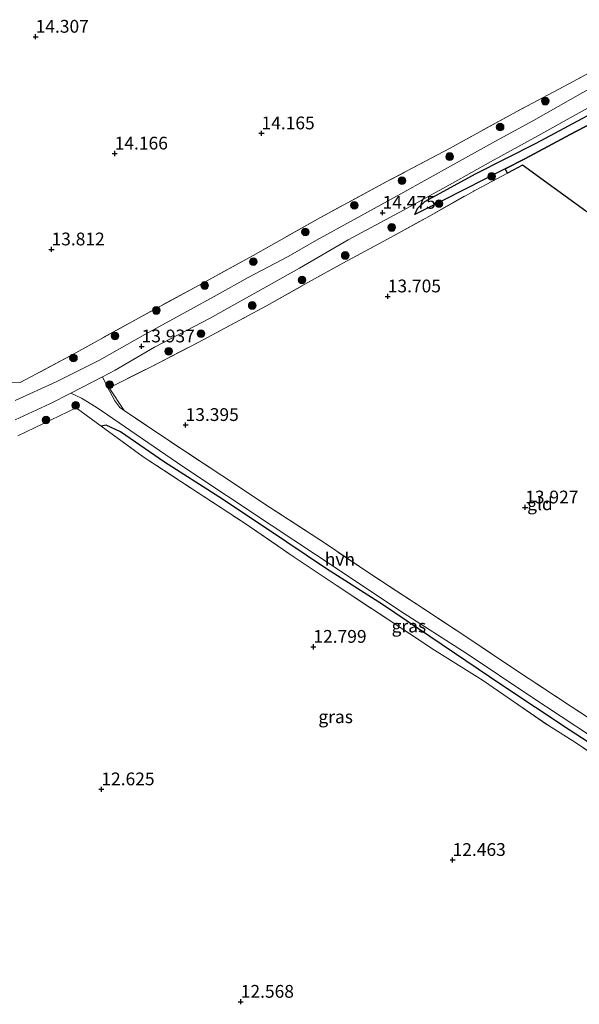
# Model space of a CAD drawing. Units: metres. Extents: x 199990 to 207367, y 393748 to 400003.
# Drawn here: x 200435 to 200544, y 396511 to 396703 of the extents above; entities that cross this region are included whole.
import ezdxf
from ezdxf.enums import TextEntityAlignment as Align

# ---------------------------------------------------------------- set-up
doc = ezdxf.new("R2010")
doc.units = ezdxf.units.M
doc.linetypes.add('IE-TERREINAFSCHEIDING', pattern=[10, 8, -2])
doc.layers.get('0').update_dxf_attribs({"lineweight": 25})
for name, color, linetype, lineweight in [('B-ME-GR-BOOM-S-B1', 93, 'Continuous', 18), ('B-ME-GW-KRUINLIJN-L-B1', 93, 'Continuous', 18), ('B-ME-GW-TEENLIJN-L-B1', 93, 'Continuous', 18), ('B-ME-IE-GRASLAND-GV-B6', 93, 'Continuous', 18), ('B-ME-IE-GRONDWERKLIJN-GROND_INGERICHT-GV-B6', 253, 'Continuous', 18), ('B-ME-IE-TERREINAFSCHEIDING-DOORGANG-L-B1', 8, 'IE-TERREINAFSCHEIDING-KUNSTMATIG-OPEN', 18), ('B-ME-IE-TERREINAFSCHEIDING-RASTERHEKWERK-L-B1', 8, 'IE-TERREINAFSCHEIDING', 18), ('B-ME-VH-VERH_SOORT-BITUMEN-GV-B6', 8, 'IE-TERREINAFSCHEIDING-NATUURLIJK-HOUTWAL', 18), ('B-ME-VH-VERH_SOORT-HALF_VERHARDING-GV-B6', 8, 'IE-TERREINAFSCHEIDING-NATUURLIJK-HOUTWAL', 18)]:
    doc.layers.add(name, color=color, linetype=linetype, lineweight=lineweight)
for name, color, linetype in [('B-ME-GR-BOS-GV-B6', 10, 'Continuous'), ('B-ME-GW-HOOGTEPUNT-S-B1', 10, 'Continuous'), ('B-ME-IE-TERREINAFSCHEIDING-HAAG-L-B1', 10, 'Continuous')]:
    doc.layers.add(name, color=color, linetype=linetype)
doc.styles.add('NLCS-ISO', font='NLCS-ISO.TTF')
doc.linetypes.add('IE-TERREINAFSCHEIDING-KUNSTMATIG-OPEN', pattern='A,7,-1.5,[67,NLCS.SHX,S=0.75,R=0,X=0,Y=0],-1.5', length=10)
doc.linetypes.add('IE-TERREINAFSCHEIDING-NATUURLIJK-HOUTWAL', pattern='A,7,-1.5,[67,NLCS.SHX,S=0.75,R=45,X=0,Y=0],-1.5,7,-1.5,[70,NLCS.SHX,S=0.75,R=0,X=0,Y=0],-1.5', length=20)

# ---------------------------------------------------------------- blocks, each defined once
blk = doc.blocks.new('hoogtepunt')
for p, q in [((-0.5, 0), (0.5, 0)), ((0, 0.5), (0, -0.5))]:
    blk.add_line(p, q)
blk = doc.blocks.new('boom')
h = blk.add_hatch(color=256)
edge = h.paths.add_edge_path()
edge.add_arc((0, 0), 0.75, 0, 360)
blk.add_circle((0, 0), 0.75)

msp = doc.modelspace()

# ---------------------------------------------------------------- linework, layer by layer
at = {"layer": 'B-ME-GR-BOS-GV-B6'}
for points in [[(200555.592, 396687.527, 14.599), (200543.548, 396681.34, 14.423), (200533.679, 396676.068, 14.279), (200529.839, 396674.056, 14.275), (200517.785, 396667.98, 14.205), (200512.163, 396665.176, 14.158), (200512.702, 396666.337, 14.327), (200514.144, 396667.73, 14.478), (200514.95, 396668.163, 14.503), (200524.027, 396673.101, 14.647), (200535.888, 396679.13, 14.779), (200547.756, 396685.429, 14.948)], [(200545.655, 396665.791, 13.963), (200533.26, 396674.809, 14.126), (200530.313, 396673.218, 14.241), (200529.839, 396674.056, 14.275), (200533.679, 396676.068, 14.279), (200543.548, 396681.34, 14.423), (200555.592, 396687.527, 14.599)]]:
    msp.add_polyline3d(points, dxfattribs=at)
at = {"layer": 'B-ME-GW-KRUINLIJN-L-B1'}
msp.add_polyline3d([(200556.705, 396690.053, 15.161), (200547.756, 396685.429, 14.948), (200535.888, 396679.13, 14.779), (200524.027, 396673.101, 14.647), (200514.95, 396668.163, 14.503), (200514.144, 396667.73, 14.478), (200512.702, 396666.337, 14.327), (200512.163, 396665.176, 14.158)], dxfattribs=at)
at = {"layer": 'B-ME-GW-TEENLIJN-L-B1'}
msp.add_polyline3d([(200632.297, 396646.037, 16.048), (200623.838, 396655.609, 15.672), (200612.156, 396668.398, 15.465), (200598.245, 396684.367, 15.259), (200589.03, 396694.396, 15.025), (200585.379, 396697.916, 15.015), (200583.505, 396699.253, 15.031), (200582.432, 396699.792, 15.034), (200581.379, 396699.973, 15.046), (200580.049, 396699.407, 14.886), (200574.099, 396697.088, 14.784), (200564.873, 396692.624, 14.766), (200555.592, 396687.527, 14.599), (200543.548, 396681.34, 14.423), (200533.679, 396676.068, 14.279), (200529.839, 396674.056, 14.275), (200517.785, 396667.98, 14.205), (200512.163, 396665.176, 14.158)], dxfattribs=at)
at = {"layer": 'B-ME-IE-GRASLAND-GV-B6'}
for points in [[(200430.727, 396632.183, 13.445), (200434.942, 396632.295, 13.474), (200445.834, 396638.126, 13.718), (200458.079, 396644.912, 13.852), (200469.817, 396651.279, 14.005), (200480.508, 396657.126, 14.146), (200493.738, 396664.579, 14.265), (200506.554, 396671.526, 14.421), (200518.975, 396678.053, 14.581), (200532.119, 396685.298, 14.831), (200542.294, 396690.681, 14.968), (200553.798, 396696.89, 15.087), (200563.981, 396702.429, 15.215), (200573.368, 396707.694, 15.431)], [(200573.281, 396704.732, 15.405), (200567.92, 396701.467, 15.367), (200560.593, 396697.484, 15.245), (200552.684, 396693.137, 15.131), (200545.055, 396689.011, 15.017), (200535.43, 396683.531, 14.905), (200527.984, 396679.498, 14.763), (200519.746, 396674.958, 14.666), (200509.433, 396669.228, 14.512), (200500.305, 396664.147, 14.375), (200492.957, 396660.149, 14.296), (200487.384, 396656.925, 14.265), (200479.565, 396652.853, 14.116), (200473.479, 396649.435, 14.113), (200467.534, 396646.173, 14.005), (200459.323, 396641.683, 13.818), (200450.448, 396636.682, 13.827), (200441.978, 396632.443, 13.824), (200433.945, 396628.762, 13.722)], [(200547.756, 396685.429, 14.948), (200535.888, 396679.13, 14.779), (200524.027, 396673.101, 14.647), (200514.95, 396668.163, 14.503), (200514.144, 396667.73, 14.478), (200512.702, 396666.337, 14.327), (200512.163, 396665.176, 14.158), (200517.785, 396667.98, 14.205), (200529.839, 396674.056, 14.275), (200530.313, 396673.218, 14.241), (200524.157, 396670.009, 14.109), (200514.888, 396664.781, 14.002), (200506.822, 396660.308, 13.954), (200498.108, 396655.637, 13.925), (200490.626, 396651.5, 13.885), (200483.117, 396647.314, 13.82), (200478.75, 396644.926, 13.765), (200469.761, 396640.129, 13.708), (200460.551, 396635.392, 13.641), (200452.365, 396631.228, 13.583), (200455.284, 396626.831, 13.556), (200454.476, 396627.426, 13.593), (200453.485, 396628.704, 13.637), (200451.937, 396631.493, 13.665), (200451.064, 396633.437, 13.827), (200453.515, 396634.7, 13.847), (200461.255, 396639.241, 13.863), (200471.982, 396644.829, 14.004), (200480.897, 396649.8, 14.133), (200489.595, 396654.686, 14.166), (200499.124, 396660.194, 14.26), (200509.969, 396666.015, 14.432), (200519.527, 396671.299, 14.581), (200526.954, 396675.446, 14.677), (200535.688, 396680.233, 14.794), (200546.126, 396686.022, 14.95)], [(200433.974, 396625.019, 13.738), (200440.719, 396628.107, 13.741), (200444.869, 396630.245, 13.775), (200446.976, 396629.268, 13.663), (200449.792, 396627.467, 13.515), (200452.008, 396625.995, 13.454), (200466.745, 396615.905, 13.328), (200484.071, 396604.402, 13.483), (200497.155, 396595.747, 13.641), (200509.201, 396587.7, 13.755), (200522.403, 396579.249, 13.768), (200534.887, 396570.924, 13.779), (200546.743, 396563.067, 13.779), (200559.089, 396554.807, 13.826), (200570.462, 396547.199, 13.9)], [(200554.823, 396556.28, 13.751), (200542.403, 396564.353, 13.78), (200529.225, 396573.142, 13.79), (200517.535, 396581.012, 13.673), (200505.845, 396588.882, 13.663), (200494.92, 396595.884, 13.54), (200483.129, 396603.718, 13.397), (200473.838, 396609.96, 13.339), (200463.217, 396616.695, 13.373), (200454.583, 396622.655, 13.462), (200451.797, 396623.965, 13.355), (200450.795, 396623.758, 13.233), (200445.897, 396627.33, 13.494), (200434.471, 396621.857, 13.388)], [(200552.663, 396555.718, 13.231), (200543.792, 396561.757, 13.208), (200538.108, 396565.348, 13.172), (200531.516, 396569.919, 13.216), (200525.644, 396573.946, 13.165), (200524.385, 396574.761, 13.147), (200516.007, 396579.969, 13.017), (200506.593, 396586.203, 13.041), (200496.969, 396592.515, 12.968), (200488.585, 396598.158, 12.952), (200478.75, 396604.829, 12.957), (200468.298, 396611.713, 12.934), (200459.037, 396617.767, 12.991), (200450.795, 396623.758, 13.233), (200451.797, 396623.965, 13.355), (200454.583, 396622.655, 13.462), (200463.217, 396616.695, 13.373), (200473.838, 396609.96, 13.339), (200483.129, 396603.718, 13.397), (200494.92, 396595.884, 13.54), (200505.845, 396588.882, 13.663), (200517.535, 396581.012, 13.673), (200529.225, 396573.142, 13.79), (200542.403, 396564.353, 13.78), (200554.823, 396556.28, 13.751)]]:
    msp.add_polyline3d(points, dxfattribs=at)
at = {"layer": 'B-ME-IE-GRONDWERKLIJN-GROND_INGERICHT-GV-B6'}
for points in [[(200573.368, 396707.694, 15.431), (200563.981, 396702.429, 15.215), (200553.798, 396696.89, 15.087), (200542.294, 396690.681, 14.968), (200532.119, 396685.298, 14.831), (200518.975, 396678.053, 14.581), (200506.554, 396671.526, 14.421), (200493.738, 396664.579, 14.265), (200480.508, 396657.126, 14.146), (200469.817, 396651.279, 14.005), (200458.079, 396644.912, 13.852), (200445.834, 396638.126, 13.718), (200434.942, 396632.295, 13.474), (200430.727, 396632.183, 13.445), (200421.325, 396643.794, 13.49), (200409.658, 396658.336, 13.611), (200401.211, 396668.402, 13.639), (200390.272, 396680.365, 13.85), (200378.385, 396693.688, 14.025), (200364.165, 396708.44, 14.028)], [(200553.343, 396562.034, 13.925), (200542.742, 396568.912, 13.934), (200531.884, 396576.124, 13.9), (200522.563, 396582.347, 13.875), (200513.738, 396588.19, 13.845), (200503.777, 396594.696, 13.791), (200494.476, 396600.932, 13.747), (200483.929, 396607.818, 13.611), (200474.422, 396614.094, 13.509), (200464.254, 396620.818, 13.396), (200455.284, 396626.831, 13.556), (200452.365, 396631.228, 13.583), (200460.551, 396635.392, 13.641), (200469.761, 396640.129, 13.708), (200478.75, 396644.926, 13.765), (200483.117, 396647.314, 13.82), (200490.626, 396651.5, 13.885), (200498.108, 396655.637, 13.925), (200506.822, 396660.308, 13.954), (200514.888, 396664.781, 14.002), (200524.157, 396670.009, 14.109), (200530.313, 396673.218, 14.241), (200533.26, 396674.809, 14.126), (200545.655, 396665.791, 13.963)], [(200434.471, 396621.857, 13.388), (200445.897, 396627.33, 13.494), (200450.795, 396623.758, 13.233), (200459.037, 396617.767, 12.991), (200468.298, 396611.713, 12.934), (200478.75, 396604.829, 12.957), (200488.585, 396598.158, 12.952), (200496.969, 396592.515, 12.968), (200506.593, 396586.203, 13.041), (200516.007, 396579.969, 13.017), (200524.385, 396574.761, 13.147), (200525.644, 396573.946, 13.165), (200531.516, 396569.919, 13.216), (200538.108, 396565.348, 13.172), (200543.792, 396561.757, 13.208), (200552.663, 396555.718, 13.231)]]:
    msp.add_polyline3d(points, dxfattribs=at)
at = {"layer": 'B-ME-IE-TERREINAFSCHEIDING-DOORGANG-L-B1'}
msp.add_line((200434.942, 396632.295, 13.474), (200430.727, 396632.183, 13.445), dxfattribs=at)
at = {"layer": 'B-ME-IE-TERREINAFSCHEIDING-HAAG-L-B1'}
msp.add_polyline3d([(200571.224, 396545.661, 13.759), (200554.823, 396556.28, 13.751), (200542.403, 396564.353, 13.78), (200529.225, 396573.142, 13.79), (200517.535, 396581.012, 13.673), (200505.845, 396588.882, 13.663), (200494.92, 396595.884, 13.54), (200483.129, 396603.718, 13.397), (200473.838, 396609.96, 13.339), (200463.217, 396616.695, 13.373), (200454.583, 396622.655, 13.462), (200451.797, 396623.965, 13.355), (200450.795, 396623.758, 13.233)], dxfattribs=at)
at = {"layer": 'B-ME-IE-TERREINAFSCHEIDING-RASTERHEKWERK-L-B1'}
for points in [[(200553.988, 396734.067, 15.476), (200563.514, 396724.244, 15.45), (200572.077, 396714.314, 15.469), (200572.735, 396711.215, 15.378), (200573.368, 396707.694, 15.431), (200563.981, 396702.429, 15.215), (200553.798, 396696.89, 15.087), (200542.294, 396690.681, 14.968), (200532.119, 396685.298, 14.831), (200518.975, 396678.053, 14.581), (200506.554, 396671.526, 14.421), (200493.738, 396664.579, 14.265), (200480.508, 396657.126, 14.146), (200469.817, 396651.279, 14.005), (200458.079, 396644.912, 13.852), (200445.834, 396638.126, 13.718), (200434.942, 396632.295, 13.474)], [(200483.117, 396647.314, 13.82), (200490.626, 396651.5, 13.885), (200498.108, 396655.637, 13.925), (200506.822, 396660.308, 13.954), (200514.888, 396664.781, 14.002), (200524.157, 396670.009, 14.109), (200530.313, 396673.218, 14.241), (200533.26, 396674.809, 14.126)], [(200533.26, 396674.809, 14.126), (200545.655, 396665.791, 13.963), (200557.101, 396658.287, 13.994), (200566.164, 396651.895, 14.248), (200574.124, 396646.687, 14.643)], [(200455.284, 396626.831, 13.556), (200452.365, 396631.228, 13.583), (200460.551, 396635.392, 13.641), (200469.761, 396640.129, 13.708), (200478.75, 396644.926, 13.765), (200483.117, 396647.314, 13.82)], [(200586.607, 396566.097, 14.731), (200584.412, 396563.164, 14.473), (200582.462, 396560.388, 14.278), (200579.797, 396556.434, 14.157), (200577.877, 396553.849, 14.08), (200570.394, 396550.749, 13.92), (200561.488, 396556.447, 13.91), (200553.343, 396562.034, 13.925), (200542.742, 396568.912, 13.934), (200531.884, 396576.124, 13.9), (200522.563, 396582.347, 13.875), (200513.738, 396588.19, 13.845), (200503.777, 396594.696, 13.791), (200494.476, 396600.932, 13.747), (200483.929, 396607.818, 13.611), (200474.422, 396614.094, 13.509), (200464.254, 396620.818, 13.396), (200455.284, 396626.831, 13.556)], [(200450.795, 396623.758, 13.233), (200459.037, 396617.767, 12.991), (200468.298, 396611.713, 12.934), (200478.75, 396604.829, 12.957), (200488.585, 396598.158, 12.952), (200496.969, 396592.515, 12.968), (200506.593, 396586.203, 13.041), (200516.007, 396579.969, 13.017), (200524.385, 396574.761, 13.147)], [(200524.385, 396574.761, 13.147), (200525.644, 396573.946, 13.165), (200531.516, 396569.919, 13.216), (200538.108, 396565.348, 13.172), (200543.792, 396561.757, 13.208), (200552.663, 396555.718, 13.231), (200561.557, 396550.027, 13.18), (200568.991, 396545.38, 13.344)]]:
    msp.add_polyline3d(points, dxfattribs=at)
at = {"layer": 'B-ME-VH-VERH_SOORT-BITUMEN-GV-B6'}
for points in [[(200433.945, 396628.762, 13.722), (200441.978, 396632.443, 13.824), (200450.448, 396636.682, 13.827), (200459.323, 396641.683, 13.818), (200467.534, 396646.173, 14.005), (200473.479, 396649.435, 14.113), (200479.565, 396652.853, 14.116), (200487.384, 396656.925, 14.265), (200492.957, 396660.149, 14.296), (200500.305, 396664.147, 14.375), (200509.433, 396669.228, 14.512), (200519.746, 396674.958, 14.666), (200527.984, 396679.498, 14.763), (200535.43, 396683.531, 14.905), (200545.055, 396689.011, 15.017), (200552.684, 396693.137, 15.131), (200560.593, 396697.484, 15.245), (200567.92, 396701.467, 15.367), (200573.281, 396704.732, 15.405)], [(200577.666, 396703.329, 15.444), (200576.568, 396702.829, 15.431), (200573.151, 396701.064, 15.406), (200563.501, 396695.778, 15.267), (200553.672, 396690.218, 15.12), (200546.126, 396686.022, 14.95), (200535.688, 396680.233, 14.794), (200526.954, 396675.446, 14.677), (200519.527, 396671.299, 14.581), (200509.969, 396666.015, 14.432), (200499.124, 396660.194, 14.26), (200489.595, 396654.686, 14.166), (200480.897, 396649.8, 14.133), (200471.982, 396644.829, 14.004), (200461.255, 396639.241, 13.863), (200453.515, 396634.7, 13.847), (200451.064, 396633.437, 13.827), (200444.869, 396630.245, 13.775), (200440.719, 396628.107, 13.741), (200433.974, 396625.019, 13.738)]]:
    msp.add_polyline3d(points, dxfattribs=at)
at = {"layer": 'B-ME-VH-VERH_SOORT-HALF_VERHARDING-GV-B6'}
for points in [[(200546.743, 396563.067, 13.779), (200534.887, 396570.924, 13.779), (200522.403, 396579.249, 13.768), (200509.201, 396587.7, 13.755), (200497.155, 396595.747, 13.641), (200484.071, 396604.402, 13.483), (200466.745, 396615.905, 13.328), (200452.008, 396625.995, 13.454), (200449.792, 396627.467, 13.515), (200446.976, 396629.268, 13.663), (200444.869, 396630.245, 13.775), (200451.064, 396633.437, 13.827), (200451.937, 396631.493, 13.665), (200453.485, 396628.704, 13.637), (200454.476, 396627.426, 13.593), (200455.284, 396626.831, 13.556)], [(200455.284, 396626.831, 13.556), (200464.254, 396620.818, 13.396), (200474.422, 396614.094, 13.509), (200483.929, 396607.818, 13.611), (200494.476, 396600.932, 13.747), (200503.777, 396594.696, 13.791), (200513.738, 396588.19, 13.845), (200522.563, 396582.347, 13.875), (200531.884, 396576.124, 13.9), (200542.742, 396568.912, 13.934), (200553.343, 396562.034, 13.925)]]:
    msp.add_polyline3d(points, dxfattribs=at)

# ---------------------------------------------------------------- block references
at = {"layer": 'B-ME-GR-BOOM-S-B1', "rotation": 90}
for p in [(200537.696, 396687.326, 14.909), (200528.874, 396682.249, 14.788), (200518.988, 396676.495, 14.625), (200509.658, 396671.759, 14.469), (200527.215, 396672.645, 14.406), (200516.895, 396667.277, 14.344), (200500.363, 396666.972, 14.35), (200490.759, 396661.749, 14.269), (200507.663, 396662.618, 14.178), (200480.551, 396655.957, 14.144), (200498.549, 396657.139, 14.216), (200490.117, 396652.326, 14.101), (200471.059, 396651.273, 14.072), (200461.596, 396646.385, 13.987), (200480.346, 396647.361, 14.049), (200453.497, 396641.384, 13.832), (200470.331, 396641.854, 13.991), (200464.003, 396638.374, 13.834), (200445.379, 396637.11, 13.731), (200452.477, 396631.878, 13.743), (200445.804, 396627.849, 13.619), (200440.023, 396624.957, 13.549)]:
    msp.add_blockref('boom', p, dxfattribs=at)
at = {"layer": 'B-ME-GW-HOOGTEPUNT-S-B1', "rotation": 90}
for p in [(200437.973, 396699.928, 14.307), (200437.973, 396699.928, 14.307), (200482.166, 396681.032, 14.165), (200482.166, 396681.032, 14.165), (200453.437, 396677.08, 14.166), (200453.437, 396677.08, 14.166), (200505.867, 396665.502, 14.475), (200505.867, 396665.502, 14.475), (200441.081, 396658.339, 13.812), (200441.081, 396658.339, 13.812), (200506.877, 396649.145, 13.705), (200506.877, 396649.145, 13.705), (200458.711, 396639.368, 13.937), (200458.711, 396639.368, 13.937), (200467.316, 396623.997, 13.395), (200467.316, 396623.997, 13.395), (200533.777, 396607.87, 13.927), (200533.777, 396607.87, 13.927), (200492.323, 396580.616, 12.799), (200492.323, 396580.616, 12.799), (200450.833, 396552.749, 12.625), (200450.833, 396552.749, 12.625), (200519.564, 396538.933, 12.463), (200519.564, 396538.933, 12.463), (200478.109, 396511.196, 12.568), (200478.109, 396511.196, 12.568)]:
    msp.add_blockref('hoogtepunt', p, dxfattribs=at)

# ---------------------------------------------------------------- texts
at = {"layer": 'B-ME-GW-HOOGTEPUNT-S-B1', "ltscale": 0.2, "style": 'NLCS-ISO'}
for s, p in [('14.307', (200437.973, 396699.928, 14.307)), ('14.307', (200437.973, 396699.928, 14.307)), ('14.165', (200482.166, 396681.032, 14.165)), ('14.165', (200482.166, 396681.032, 14.165)), ('14.166', (200453.437, 396677.08, 14.166)), ('14.166', (200453.437, 396677.08, 14.166)), ('14.475', (200505.867, 396665.502, 14.475)), ('14.475', (200505.867, 396665.502, 14.475)), ('13.812', (200441.081, 396658.339, 13.812)), ('13.812', (200441.081, 396658.339, 13.812)), ('13.705', (200506.877, 396649.145, 13.705)), ('13.705', (200506.877, 396649.145, 13.705)), ('13.937', (200458.711, 396639.368, 13.937)), ('13.937', (200458.711, 396639.368, 13.937)), ('13.395', (200467.316, 396623.997, 13.395)), ('13.395', (200467.316, 396623.997, 13.395)), ('13.927', (200533.777, 396607.87, 13.927)), ('13.927', (200533.777, 396607.87, 13.927)), ('12.799', (200492.323, 396580.616, 12.799)), ('12.799', (200492.323, 396580.616, 12.799)), ('12.625', (200450.833, 396552.749, 12.625)), ('12.625', (200450.833, 396552.749, 12.625)), ('12.463', (200519.564, 396538.933, 12.463)), ('12.463', (200519.564, 396538.933, 12.463)), ('12.568', (200478.109, 396511.196, 12.568)), ('12.568', (200478.109, 396511.196, 12.568))]:
    msp.add_text(s, height=2.5, dxfattribs=at).set_placement(p, align=Align.BOTTOM_LEFT)
at = {"layer": 'B-ME-IE-GRASLAND-GV-B6', "ltscale": 0.2, "style": 'NLCS-ISO'}
for p in [(200511.0095, 396584.6725), (200496.675, 396566.9315)]:
    msp.add_text('gras', height=2.5, dxfattribs=at).set_placement(p, align=Align.MIDDLE_CENTER)
at = {"layer": 'B-ME-IE-GRONDWERKLIJN-GROND_INGERICHT-GV-B6', "ltscale": 0.2, "style": 'NLCS-ISO'}
msp.add_text('gld', height=2.5, dxfattribs=at).set_placement((200536.6608, 396608.5896), align=Align.MIDDLE_CENTER)
at = {"layer": 'B-ME-VH-VERH_SOORT-HALF_VERHARDING-GV-B6', "ltscale": 0.2, "style": 'NLCS-ISO'}
msp.add_text('hvh', height=2.5, dxfattribs=at).set_placement((200497.5142, 396597.7374), align=Align.MIDDLE_CENTER)

doc.saveas('drawing.dxf')
